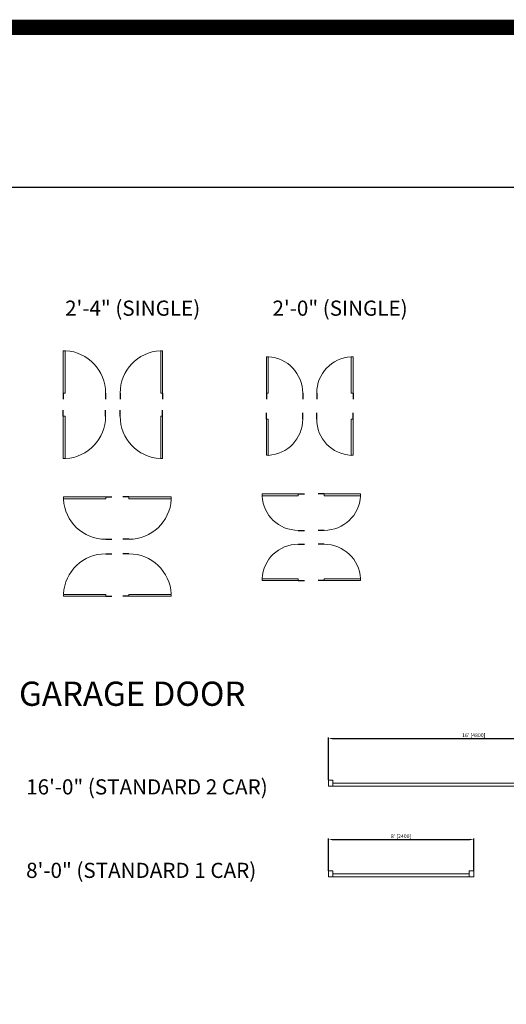
# Model space of a CAD drawing. Units: inches. Extents: x -1876 to 7618, y -2728 to 672.
# Drawn here: x 6122 to 6443, y -198 to 452 of the extents above; entities that cross this region are included whole.
import ezdxf

# ---------------------------------------------------------------- set-up
doc = ezdxf.new("R2010")
doc.units = ezdxf.units.IN
doc.linetypes.add('ref 2 door$0$x_alora_gf_lounge area$0$HIDDEN', pattern=[0.375, 0.25, -0.125])
doc.layers.get('0').update_dxf_attribs({"color": 252})
doc.layers.get('Defpoints').update_dxf_attribs({"color": 6})
doc.layers.add('A-ANNO', color=5, linetype='Continuous')
doc.layers.add('A-WALL', color=252, linetype='Continuous')
doc.layers.add('A-DOOR&WINDOWS', color=4, linetype='Continuous', lineweight=9)
doc.styles.get("Standard").update_dxf_attribs({"font": 'arial.ttf'})
doc.dimstyles.new('PROD_STANDARD', dxfattribs={"dimtxt": 2.5, "dimasz": 2.5, "dimexe": 0.6, "dimexo": 0.0625, "dimgap": 0.5, "dimtad": 1, "dimdec": 0, "dimzin": 0, "dimdsep": 46, "dimlunit": 4, "dimtxsty": 'Standard', "dimcen": 1.3, "dimclrd": 1, "dimclre": 1, "dimclrt": 2, "dimadec": 0, "dimazin": 0, "dimtfac": 1, "dimtdec": 0, "dimtix": 1, "dimtofl": 0, "dimtmove": 0, "dimatfit": 3, "dimfxl": 1, "dimtolj": 1, "dimtzin": 0, "dimarcsym": 0})

# ---------------------------------------------------------------- blocks, each defined once
blk = doc.blocks.new('*U174')
blk.add_wipeout([(0, 30), (0, -195), (991, -195), (991, 30)]).dxf.layer = 'A-DOOR&WINDOWS'
at = {"color": 0, "linetype": 'ByBlock', "lineweight": -2, "transparency": 33554687}
blk.add_lwpolyline([(51, 989), (0, 989), (0, 0), (51, 0)], close=True, dxfattribs=at)
blk.add_arc((0, 0), 991, 0, 86.8211, dxfattribs=at)
at = {"layer": 'A-WALL', "transparency": 33554687}
for points in [[(0, 0), (0, -165)], [(991, 0), (991, -165)]]:
    blk.add_lwpolyline(points, dxfattribs=at)
blk = doc.blocks.new('*U177')
blk.add_wipeout([(0, 30), (0, -195), (1156, -195), (1156, 30)]).dxf.layer = 'A-DOOR&WINDOWS'
at = {"color": 0, "linetype": 'ByBlock', "lineweight": -2, "transparency": 33554687}
blk.add_lwpolyline([(51, 1154), (0, 1154), (0, 0), (51, 0)], close=True, dxfattribs=at)
blk.add_arc((0, 0), 1156, 0, 86.8211, dxfattribs=at)
at = {"layer": 'A-WALL', "transparency": 33554687}
for points in [[(0, 0), (0, -165)], [(1156, 0), (1156, -165)]]:
    blk.add_lwpolyline(points, dxfattribs=at)
blk = doc.blocks.new('*U74')
at = {"layer": 'A-DOOR&WINDOWS', "color": 0, "linetype": 'ByBlock', "lineweight": -2, "transparency": 33554687}
for points in [[(3, 0), (0, 0), (0, 4), (3, 4)], [(189, 2), (189, 0), (3, 0), (3, 2)], [(192, 0), (189, 0), (189, 4), (192, 4)]]:
    blk.add_lwpolyline(points, close=True, dxfattribs=at)
at = {"layer": 'A-WALL', "color": 0, "linetype": 'ByBlock', "lineweight": -2, "transparency": 33554687}
blk.add_line((0, 4), (0, 0), dxfattribs=at)
blk = doc.blocks.new('*U75')
at = {"layer": 'A-DOOR&WINDOWS', "color": 0, "linetype": 'ByBlock', "lineweight": -2, "transparency": 33554687}
for points in [[(3, 0), (0, 0), (0, 4), (3, 4)], [(93, 2), (93, 0), (3, 0), (3, 2)], [(96, 0), (93, 0), (93, 4), (96, 4)]]:
    blk.add_lwpolyline(points, close=True, dxfattribs=at)
at = {"layer": 'A-WALL', "color": 0, "linetype": 'ByBlock', "lineweight": -2, "transparency": 33554687}
blk.add_line((0, 4), (0, 0), dxfattribs=at)
blk = doc.blocks.new('*D70')
at = {"layer": 'A-WALL', "color": 1, "lineweight": -2, "transparency": 16777216}
for p, q in [((6325.77, -49.94), (6325.77, -21.92)), ((6328.27, -22.52), (6515.27, -22.52)), ((6517.77, -49.94), (6517.77, -21.92))]:
    blk.add_line(p, q, dxfattribs=at)
at = {"layer": 'A-WALL', "color": 1, "transparency": 16777216}
for points in [[(6328.27, -22.1), (6328.27, -22.93), (6325.77, -22.52)], [(6515.27, -22.1), (6515.27, -22.93), (6517.77, -22.52)]]:
    blk.add_solid(points, dxfattribs=at)
at = {"layer": 'Defpoints', "color": 0, "transparency": 16777216}
for p in [(6517.77, -22.52), (6325.77, -50.01), (6517.77, -50.01)]:
    blk.add_point(p, dxfattribs=at)
at = {"layer": 'A-WALL', "color": 2, "transparency": 16777216, "insert": (6421.77, -20.41), "char_height": 2.5, "attachment_point": 5}
blk.add_mtext("\\A1;16' [4800]", dxfattribs=at)
blk = doc.blocks.new('*D71')
at = {"layer": 'A-WALL', "color": 1, "lineweight": -2, "transparency": 16777216}
for p, q in [((6325.77, -109.9), (6325.77, -88.6)), ((6328.27, -89.2), (6419.27, -89.2)), ((6421.77, -109.9), (6421.77, -88.6))]:
    blk.add_line(p, q, dxfattribs=at)
at = {"layer": 'A-WALL', "color": 1, "transparency": 16777216}
for points in [[(6328.27, -88.79), (6328.27, -89.62), (6325.77, -89.2)], [(6419.27, -88.79), (6419.27, -89.62), (6421.77, -89.2)]]:
    blk.add_solid(points, dxfattribs=at)
at = {"layer": 'Defpoints', "color": 0, "transparency": 16777216}
for p in [(6421.77, -89.2), (6325.77, -109.96), (6421.77, -109.96)]:
    blk.add_point(p, dxfattribs=at)
at = {"layer": 'A-WALL', "color": 2, "transparency": 16777216, "insert": (6373.77, -87.1), "char_height": 2.5, "attachment_point": 5}
blk.add_mtext("\\A1;8' [2400]", dxfattribs=at)

msp = doc.modelspace()

# ---------------------------------------------------------------- linework, layer by layer
at = {"layer": 'A-WALL', "color": 1, "linetype": 'ref 2 door$0$x_alora_gf_lounge area$0$HIDDEN', "const_width": 10}
msp.add_lwpolyline([(5445.92, 447.12), (7613.08, 447.12), (7613.08, -936.8), (5445.92, -936.8)], close=True, dxfattribs=at)
at = {"layer": 'Defpoints', "color": 7, "true_color": 0xffffff}
msp.add_lwpolyline([(5593.24, -212.03), (6848.29, -212.03), (6848.29, 341.38), (5593.24, 341.38)], close=True, dxfattribs=at)

# ---------------------------------------------------------------- block references
at = {"layer": 'A-DOOR&WINDOWS', "transparency": 33554687}
for name, p in [('*U74', (6325.77, -54.01)), ('*U75', (6325.77, -113.96))]:
    msp.add_blockref(name, p, dxfattribs=at)

# ---------------------------------------------------------------- texts
at = {"layer": 'A-ANNO', "attachment_point": 1}
for s, insert, char_height, width in [('2\'-4" (SINGLE)', (6151.9, 266.62, 0), 10, 91.6013), ('2\'-0" (SINGLE)', (6288.87, 266.62, 0), 10, 91.6013), ('GARAGE DOOR', (6121.5, 15.01, 0), 16, 183.7568), ('16\'-0" (STANDARD 2 CAR)', (6126.19, -49.51, 0), 10, 181.973), ('8\'-0" (STANDARD 1 CAR)', (6126.19, -104.64, 0), 10, 181.973)]:
    msp.add_mtext(s, dxfattribs=dict(at, insert=insert, char_height=char_height, width=width))

# ---------------------------------------------------------------- dimensions: what is measured, and where the dimension line sits
at = {"layer": 'A-WALL'}
for base, p1, p2, picture, middle in [((6517.77, -22.52), (6325.77, -50.01), (6517.77, -50.01), '*D70', (6421.77, -20.41)), ((6421.77, -89.2), (6325.77, -109.96), (6421.77, -109.96), '*D71', (6373.77, -87.1))]:
    dim = msp.add_linear_dim(base=base, p1=p1, p2=p2, dimstyle='PROD_STANDARD', dxfattribs=at)
    dim.commit()
    dim.dimension.update_dxf_attribs({"geometry": picture, "text_midpoint": middle})

# ---------------------------------------------------------------- next in the draw order: block references
at = {"layer": 'A-DOOR&WINDOWS', "transparency": 33554687, "yscale": 0.02422732627077181, "zscale": 0.02422732627077181}
for name, p, xscale in [('*U177', (6150.64, 205.54, 0), 0.02422732627077181), ('*U177', (6216.27, 205.54, 0), -0.02422732627077181), ('*U174', (6284.83, 205.54, 0), 0.02422732627077181), ('*U174', (6342.05, 205.54, 0), -0.02422732627077181)]:
    msp.add_blockref(name, p, dxfattribs=dict(at, xscale=xscale))
for name, p, xscale, rotation in [('*U177', (6150.64, 190.24, 0), -0.02422732627077181, 180), ('*U177', (6216.27, 190.24, 0), 0.02422732627077181, 180), ('*U174', (6284.83, 188.4, 0), -0.02422732627077181, 180), ('*U174', (6342.05, 188.4, 0), 0.02422732627077181, 180), ('*U177', (6178.78, 136.99, 0), -0.02422732627077181, 90), ('*U177', (6194.09, 136.99, 0), 0.02422732627077181, 270), ('*U174', (6305.92, 138.91, 0), -0.02422732627077181, 90), ('*U174', (6323.06, 138.91, 0), 0.02422732627077181, 270), ('*U174', (6305.92, 81.68, 0), 0.02422732627077181, 89.99999999999999), ('*U174', (6323.06, 81.68, 0), -0.02422732627077181, 270), ('*U177', (6178.78, 71.36, 0), 0.02422732627077181, 89.99999999999999), ('*U177', (6194.09, 71.36, 0), -0.02422732627077181, 270)]:
    msp.add_blockref(name, p, dxfattribs=dict(at, xscale=xscale, rotation=rotation))

doc.saveas('drawing.dxf')
